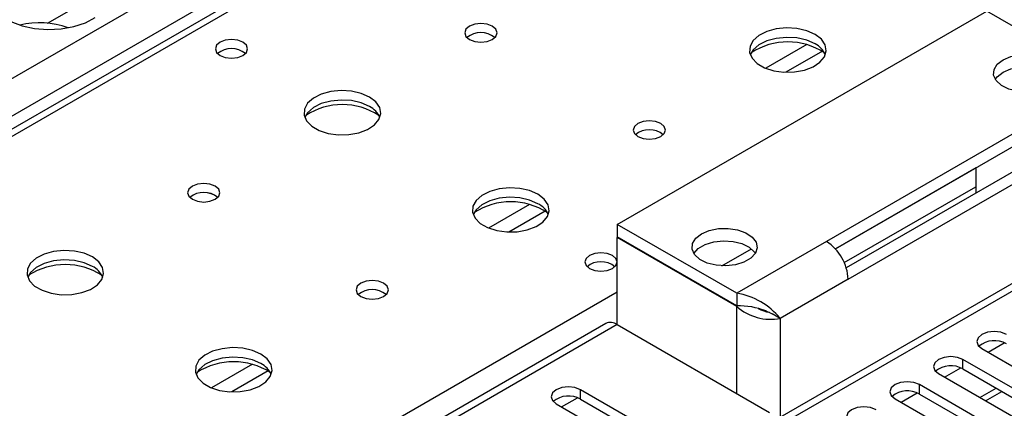
# Model space of a CAD drawing. Units: millimetres. Extents: x 5 to 12605, y 13 to 17833.
# Drawn here: x 4446 to 4574, y 3341 to 3391 of the extents above; entities that cross this region are included whole.
import ezdxf

# ---------------------------------------------------------------- set-up
doc = ezdxf.new("R2010")
doc.units = ezdxf.units.MM
doc.header["$LTSCALE"] = 60

msp = doc.modelspace()

# ---------------------------------------------------------------- linework, layer by layer
at = {"color": 7, "linetype": 'Continuous', "lineweight": 25}
for p, q in [((3733.81, 2973.012), (5230.755, 3837.18)), ((5232.876, 3833.506), (3735.931, 2969.338)), ((4844.891, 3607.803), (4127.177, 3193.476)), ((4846.266, 3607.667), (4128.552, 3193.34)), ((4449.868, 3390.873), (4457.475, 3395.264)), ((4524.002, 3364.686), (4572.085, 3392.444)), ((4587.641, 3383.463), (4572.085, 3392.444)), ((4575.974, 3376.728), (4551.226, 3362.441)), ((4552.389, 3361.48), (4575.974, 3375.095)), ((4570.671, 3372.03), (4552.391, 3361.477)), ((4577.388, 3372.645), (4553.803, 3359.03)), ((4554.054, 3357.542), (4578.803, 3371.829)), ((4570.671, 3372.033), (4570.671, 3368.768)), ((4553.549, 3359.696), (4570.671, 3369.581)), ((4594.98, 3368.302), (4544.867, 3339.372)), ((4596.48, 3368.154), (4546.276, 3339.171)), ((4524.002, 3364.686), (4524.002, 3363.053)), ((4539.558, 3355.706), (4524.002, 3364.686)), ((4539.558, 3354.073), (4524.002, 3363.053)), ((4524.072, 3363.012), (4524.002, 3362.971)), ((4524.002, 3351.622), (4524.002, 3362.971)), ((4539.558, 3353.991), (4524.002, 3362.971)), ((4551.226, 3362.441), (4539.558, 3355.706)), ((4554.054, 3357.542), (4545.215, 3352.439)), ((4539.558, 3355.706), (4539.558, 3354.073)), ((4542.841, 3353.515), (4542.912, 3353.556)), ((4543.244, 3353.447), (4544.176, 3353.039)), ((4545.215, 3352.439), (4544.176, 3353.039)), ((4522.502, 3351.77), (3798.869, 2934.026)), ((4524.002, 3351.622), (3800.278, 2933.825)), ((4524.002, 3351.622), (4543.801, 3340.192)), ((4571.466, 3348.509), (4600.016, 3332.028)), ((4572.263, 3348.049), (4574.362, 3349.261)), ((4597.541, 3330.599), (4568.992, 3347.08)), ((4568.992, 3345.856), (4568.992, 3347.08)), ((4566.606, 3344.784), (4568.705, 3345.995)), ((4568.992, 3345.856), (4597.541, 3329.374)), ((4565.809, 3345.243), (4594.359, 3328.762)), ((4591.884, 3327.333), (4563.334, 3343.815)), ((4563.334, 3342.59), (4563.334, 3343.815)), ((4571.204, 3342.13), (4573.325, 3343.354)), ((4541.768, 3330.14), (4519.229, 3343.151)), ((4519.229, 3341.926), (4519.229, 3343.151)), ((4560.153, 3341.978), (4588.702, 3325.497)), ((4560.949, 3341.518), (4563.048, 3342.73)), ((4563.334, 3342.59), (4591.884, 3326.109)), ((4571.946, 3341.701), (4574.067, 3342.925)), ((4516.047, 3341.314), (4538.586, 3328.303)), ((4519.229, 3341.926), (4541.768, 3328.915))]:
    msp.add_line(p, q, dxfattribs=at)
at = {"color": 8, "linetype": 'Continuous', "lineweight": 25}
for p, q in [((4548.652, 3388.093), (4543.328, 3385.019)), ((4550.693, 3387.23), (4545.959, 3384.497)), ((4512.59, 3367.274), (4507.265, 3364.201)), ((4514.63, 3366.411), (4509.896, 3363.678)), ((4537.624, 3359.281), (4541.457, 3361.494)), ((4185.474, 3160.48), (4524.002, 3355.908)), ((4539.558, 3342.641), (4539.558, 3353.991)), ((4545.215, 3352.439), (4545.215, 3339.573)), ((4476.527, 3346.456), (4471.203, 3343.382)), ((4478.568, 3345.593), (4473.834, 3342.86)), ((4516.755, 3340.906), (4518.836, 3342.107))]:
    msp.add_line(p, q, dxfattribs=at)
at = {"color": 7, "linetype": 'Continuous', "lineweight": 25, "flags": 128}
for points in [[(4443.874, 3391.794), (4445.097, 3391.088), (4446.555, 3390.55), (4448.178, 3390.205), (4449.893, 3390.071), (4451.617, 3390.152), (4453.27, 3390.445), (4454.776, 3390.936), (4456.064, 3391.603)], [(4507.739, 3390.482), (4507.058, 3390.745), (4506.254, 3390.837), (4505.45, 3390.745), (4504.769, 3390.482), (4504.314, 3390.089), (4504.154, 3389.625), (4504.314, 3389.161), (4504.769, 3388.768), (4505.45, 3388.505), (4506.254, 3388.413), (4507.057, 3388.505), (4507.739, 3388.768), (4508.194, 3389.161), (4508.354, 3389.625), (4508.194, 3390.089), (4507.739, 3390.482)], [(4549.741, 3389.421), (4548.656, 3389.896), (4547.389, 3390.184), (4546.035, 3390.264), (4544.693, 3390.131), (4543.463, 3389.793), (4542.437, 3389.277), (4541.69, 3388.619), (4541.278, 3387.87), (4541.232, 3387.084), (4541.554, 3386.321), (4542.221, 3385.636), (4543.184, 3385.08), (4544.371, 3384.695), (4545.694, 3384.508), (4547.055, 3384.535), (4548.353, 3384.773), (4549.492, 3385.204), (4550.387, 3385.797), (4550.971, 3386.506), (4551.203, 3387.281), (4551.063, 3388.063), (4550.564, 3388.794), (4549.741, 3389.421)], [(4475.282, 3388.4), (4474.601, 3388.663), (4473.797, 3388.756), (4472.994, 3388.663), (4472.312, 3388.4), (4471.857, 3388.007), (4471.697, 3387.543), (4471.857, 3387.079), (4472.312, 3386.686), (4472.994, 3386.423), (4473.797, 3386.331), (4474.601, 3386.423), (4475.282, 3386.686), (4475.737, 3387.079), (4475.897, 3387.543), (4475.737, 3388.007), (4475.282, 3388.4)], [(4549.741, 3388.196), (4548.656, 3388.671), (4547.389, 3388.959), (4546.035, 3389.04), (4544.693, 3388.906), (4543.463, 3388.569), (4542.437, 3388.052), (4541.69, 3387.395), (4541.319, 3386.767)], [(4574.206, 3386.117), (4575.226, 3386.551), (4576.422, 3386.793), (4577.687, 3386.82), (4578.911, 3386.631), (4579.984, 3386.242), (4580.81, 3385.687), (4581.317, 3385.017), (4581.459, 3384.29), (4581.223, 3383.572), (4580.631, 3382.925), (4579.735, 3382.408), (4578.615, 3382.066), (4577.37, 3381.93), (4576.112, 3382.012), (4574.95, 3382.304), (4573.99, 3382.782), (4573.316, 3383.401), (4572.988, 3384.107), (4573.036, 3384.838), (4573.454, 3385.528), (4574.206, 3386.117)], [(4573.204, 3383.565), (4573.454, 3383.895), (4574.206, 3384.484)], [(4574.206, 3384.484), (4575.226, 3384.918), (4576.422, 3385.16), (4577.687, 3385.187), (4578.911, 3384.998), (4579.984, 3384.608), (4580.81, 3384.054), (4581.219, 3383.565)], [(4491.758, 3381.257), (4490.673, 3381.732), (4489.407, 3382.02), (4488.052, 3382.1), (4486.71, 3381.967), (4485.481, 3381.629), (4484.454, 3381.113), (4483.707, 3380.455), (4483.295, 3379.706), (4483.249, 3378.92), (4483.571, 3378.157), (4484.239, 3377.471), (4485.201, 3376.916), (4486.389, 3376.53), (4487.711, 3376.344), (4489.072, 3376.371), (4490.37, 3376.609), (4491.509, 3377.04), (4492.404, 3377.633), (4492.989, 3378.343), (4493.22, 3379.117), (4493.081, 3379.899), (4492.581, 3380.63), (4491.758, 3381.257)], [(4491.758, 3380.032), (4490.673, 3380.507), (4489.407, 3380.795), (4488.052, 3380.875), (4486.71, 3380.742), (4485.481, 3380.404), (4484.454, 3379.888), (4483.707, 3379.23), (4483.337, 3378.603)], [(4529.659, 3377.828), (4528.978, 3378.091), (4528.174, 3378.183), (4527.371, 3378.09), (4526.689, 3377.828), (4526.234, 3377.434), (4526.074, 3376.971), (4526.234, 3376.507), (4526.689, 3376.113), (4527.371, 3375.85), (4528.174, 3375.758), (4528.978, 3375.85), (4529.659, 3376.113), (4530.114, 3376.507), (4530.274, 3376.971), (4530.115, 3377.435), (4529.659, 3377.828)], [(4471.676, 3369.664), (4470.995, 3369.926), (4470.191, 3370.019), (4469.388, 3369.926), (4468.707, 3369.664), (4468.251, 3369.27), (4468.092, 3368.806), (4468.251, 3368.342), (4468.707, 3367.949), (4469.388, 3367.686), (4470.192, 3367.594), (4470.995, 3367.686), (4471.676, 3367.949), (4472.132, 3368.342), (4472.291, 3368.806), (4472.132, 3369.27), (4471.676, 3369.664)], [(4513.679, 3368.602), (4512.593, 3369.077), (4511.327, 3369.366), (4509.972, 3369.446), (4508.631, 3369.313), (4507.401, 3368.975), (4506.375, 3368.458), (4505.628, 3367.801), (4505.216, 3367.052), (4505.169, 3366.266), (4505.492, 3365.502), (4506.159, 3364.817), (4507.122, 3364.261), (4508.309, 3363.876), (4509.632, 3363.69), (4510.992, 3363.717), (4512.29, 3363.955), (4513.429, 3364.386), (4514.324, 3364.978), (4514.909, 3365.688), (4515.14, 3366.463), (4515.001, 3367.245), (4514.501, 3367.976), (4513.679, 3368.602)], [(4513.679, 3367.377), (4512.593, 3367.852), (4511.327, 3368.141), (4509.972, 3368.221), (4508.631, 3368.088), (4507.401, 3367.75), (4506.375, 3367.233), (4505.628, 3366.576), (4505.257, 3365.949)], [(4534.962, 3363.461), (4535.981, 3363.896), (4537.177, 3364.137), (4538.443, 3364.165), (4539.667, 3363.975), (4540.739, 3363.586), (4541.566, 3363.032), (4542.072, 3362.362), (4542.214, 3361.635), (4541.979, 3360.916), (4541.387, 3360.27), (4540.491, 3359.752), (4539.371, 3359.411), (4538.126, 3359.275), (4536.867, 3359.357), (4535.706, 3359.649), (4534.746, 3360.126), (4534.072, 3360.745), (4533.744, 3361.452), (4533.791, 3362.183), (4534.21, 3362.873), (4534.962, 3363.461)], [(4533.959, 3360.91), (4534.547, 3361.55), (4535.443, 3362.067), (4536.563, 3362.409), (4537.808, 3362.545), (4539.067, 3362.463), (4540.228, 3362.171), (4541.189, 3361.694), (4541.863, 3361.075), (4541.975, 3360.91)], [(4455.696, 3360.438), (4454.611, 3360.913), (4453.344, 3361.202), (4451.99, 3361.282), (4450.648, 3361.148), (4449.418, 3360.811), (4448.392, 3360.294), (4447.645, 3359.637), (4447.233, 3358.888), (4447.187, 3358.102), (4447.509, 3357.338), (4448.176, 3356.653), (4449.139, 3356.097), (4450.326, 3355.712), (4451.649, 3355.526), (4453.01, 3355.553), (4454.308, 3355.791), (4455.446, 3356.222), (4456.341, 3356.814), (4456.926, 3357.524), (4457.157, 3358.299), (4457.018, 3359.081), (4456.519, 3359.812), (4455.696, 3360.438)], [(4455.696, 3359.213), (4454.611, 3359.688), (4453.344, 3359.977), (4451.99, 3360.057), (4450.648, 3359.924), (4449.418, 3359.586), (4448.392, 3359.069), (4447.645, 3358.412), (4447.274, 3357.785)], [(4523.365, 3360.643), (4522.684, 3360.905), (4521.881, 3360.998), (4521.077, 3360.906), (4520.395, 3360.643), (4519.94, 3360.249), (4519.78, 3359.785), (4519.94, 3359.322), (4520.395, 3358.928), (4521.077, 3358.665), (4521.88, 3358.573), (4522.684, 3358.665), (4523.365, 3358.928), (4523.821, 3359.322), (4523.981, 3359.786), (4523.821, 3360.249), (4523.365, 3360.643)], [(4493.597, 3357.009), (4492.916, 3357.272), (4492.112, 3357.364), (4491.308, 3357.272), (4490.627, 3357.009), (4490.172, 3356.616), (4490.012, 3356.152), (4490.172, 3355.688), (4490.627, 3355.295), (4491.308, 3355.032), (4492.112, 3354.94), (4492.916, 3355.032), (4493.597, 3355.295), (4494.052, 3355.688), (4494.212, 3356.152), (4494.052, 3356.616), (4493.597, 3357.009)], [(4574.648, 3350.346), (4573.918, 3350.628), (4573.057, 3350.726), (4572.196, 3350.628), (4571.466, 3350.346), (4570.978, 3349.924), (4570.807, 3349.428), (4570.979, 3348.93), (4571.466, 3348.509)], [(4477.616, 3347.784), (4476.531, 3348.259), (4475.264, 3348.547), (4473.91, 3348.628), (4472.568, 3348.494), (4471.338, 3348.156), (4470.312, 3347.64), (4469.565, 3346.983), (4469.153, 3346.233), (4469.107, 3345.448), (4469.429, 3344.684), (4470.097, 3343.999), (4471.06, 3343.443), (4472.246, 3343.058), (4473.569, 3342.872), (4474.93, 3342.898), (4476.228, 3343.136), (4477.367, 3343.567), (4478.262, 3344.16), (4478.846, 3344.87), (4479.078, 3345.644), (4478.938, 3346.426), (4478.439, 3347.158), (4477.616, 3347.784)], [(4477.616, 3346.559), (4476.531, 3347.034), (4475.264, 3347.322), (4473.91, 3347.403), (4472.568, 3347.269), (4471.338, 3346.932), (4470.312, 3346.415), (4469.565, 3345.758), (4469.194, 3345.13)], [(4568.992, 3347.08), (4568.261, 3347.362), (4567.401, 3347.461), (4566.54, 3347.362), (4565.809, 3347.08), (4565.322, 3346.659), (4565.15, 3346.162), (4565.322, 3345.665), (4565.809, 3345.243)], [(4519.229, 3343.151), (4518.499, 3343.433), (4517.638, 3343.532), (4516.777, 3343.433), (4516.047, 3343.151), (4515.559, 3342.73), (4515.388, 3342.233), (4515.559, 3341.736), (4516.047, 3341.314)], [(4563.334, 3343.815), (4562.605, 3344.096), (4561.744, 3344.195), (4560.882, 3344.096), (4560.153, 3343.815), (4559.665, 3343.393), (4559.494, 3342.896), (4559.665, 3342.399), (4560.153, 3341.978)], [(4557.678, 3340.549), (4556.948, 3340.831), (4556.087, 3340.929), (4555.226, 3340.831), (4554.496, 3340.549), (4554.008, 3340.128), (4553.837, 3339.631), (4554.008, 3339.134), (4554.496, 3338.712)]]:
    msp.add_lwpolyline(points, dxfattribs=at)
at = {"color": 7, "linetype": 'Continuous', "lineweight": 25}
for centre, radius, start, end in [((4448.776, 3379.643), 11.292, 70.50884, 102.99242), ((4506.254, 3386.812), 2.85, 50.51736, 129.48187), ((4546.205, 3379.644), 8.794, 57.22524, 122.77476), ((4548.533, 3385.701), 2.772, 22.6207, 64.16248), ((4473.797, 3384.73), 2.851, 50.53298, 129.46625), ((4488.223, 3371.475), 8.799, 57.29089, 122.7086), ((4490.563, 3377.549), 2.755, 22.48889, 64.29429), ((4528.174, 3374.158), 2.85, 50.51671, 129.48252), ((4470.191, 3365.997), 2.848, 50.3934, 129.60334), ((4470.192, 3365.993), 2.852, 50.53731, 129.46192), ((4510.143, 3358.823), 8.797, 57.26153, 122.7389), ((4512.483, 3364.895), 2.755, 22.49136, 64.29182), ((4547.913, 3357.263), 6.147, 2.60477, 57.3951), ((4452.16, 3350.664), 8.792, 57.18344, 122.81708), ((4454.49, 3356.72), 2.77, 22.61293, 64.19232), ((4521.88, 3356.972), 2.851, 50.53247, 129.46676), ((4492.112, 3353.338), 2.851, 50.53666, 129.46257), ((4538.078, 3346.611), 9.214, 39.23695, 80.75666), ((4539.786, 3344.187), 9.888, 68.78104, 91.32213), ((4543.97, 3358.987), 6.665, 228.55483, 280.76839), ((4544.176, 3356.89), 3.654, 240.22667, 264.11143), ((4523.123, 3350.395), 1.509, 54.38001, 114.30981), ((4573.081, 3346.399), 3.141, 60.0639, 129.72241), ((4474.08, 3338.009), 8.792, 57.19533, 122.80364), ((4476.41, 3344.065), 2.77, 22.61542, 64.18983), ((4567.424, 3343.132), 3.142, 60.07303, 129.71328), ((4517.666, 3339.148), 3.188, 60.64171, 129.1391), ((4561.767, 3339.867), 3.141, 60.06466, 129.72165)]:
    msp.add_arc(centre, radius, start, end, dxfattribs=at)

doc.saveas('drawing.dxf')
